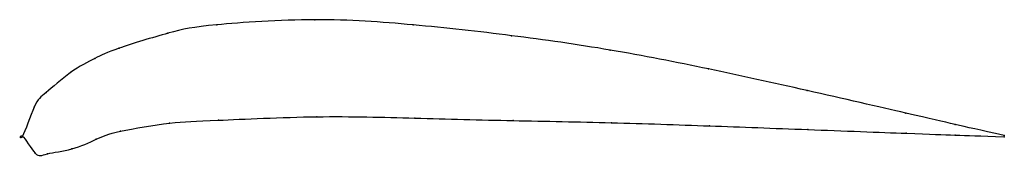
# Model space of a CAD drawing. Units: metres. Extents: x 0 to 1, y -0.02 to 0.12.
import ezdxf

# ---------------------------------------------------------------- set-up
doc = ezdxf.new("R2010")
doc.units = ezdxf.units.M

msp = doc.modelspace()

# ---------------------------------------------------------------- linework, layer by layer
at = {"color": 1}
msp.add_open_spline([(1, 0.0006), (0.9486, 0.0121), (0.9522, 0.0115), (0.7956, 0.0475), (0.6998, 0.0688), (0.5981, 0.0889), (0.4985, 0.1031), (0.3969, 0.1143), (0.3018, 0.1213), (0.183, 0.1134), (0.1539, 0.1074), (0.0903, 0.0877), (0.0755, 0.0803), (0.0492, 0.067), (0.0206, 0.0409), (0.0135, 0.0372), (-0.0026, -0.0115), (-0.003, 0.0088), (0.0145, -0.0237), (0.0217, -0.0175), (0.0507, -0.0147), (0.077, -0.0022), (0.0917, 0.0045), (0.1555, 0.0148), (0.1848, 0.0154), (0.3036, 0.0213), (0.3986, 0.0183), (0.5001, 0.0158), (0.5994, 0.014), (0.7008, 0.0105), (0.7963, 0.0069), (0.9523, 0.0009), (0.9488, 0.0011), (1, -0.0006)], degree=3, knots=[0, 0, 0, 0, 0.060606, 0.090909, 0.121212, 0.151515, 0.181818, 0.212121, 0.242424, 0.272727, 0.30303, 0.333333, 0.363636, 0.393939, 0.424242, 0.454545, 0.484848, 0.515152, 0.545455, 0.575758, 0.606061, 0.636364, 0.666667, 0.69697, 0.727273, 0.757576, 0.787879, 0.818182, 0.848485, 0.878788, 0.909091, 0.939394, 1, 1, 1, 1], dxfattribs=at)
for p in [(0.198, 0.1137), (0.2979, 0.1188), (0.398, 0.1136), (0.1481, 0.1051), (0.4982, 0.1026), (0.0984, 0.0898), (0.5984, 0.0879), (0.0736, 0.0793), (0.0488, 0.0649), (0.6988, 0.0686), (0.0242, 0.0446), (0.7992, 0.0466), (0.012, 0.0297), (0.8996, 0.0236), (0.1498, 0.0132), (0.1997, 0.0163), (0.2997, 0.0198), (0.3997, 0.0184), (0.4997, 0.0159), (0.5998, 0.0137), (0.6998, 0.0105), (0.9498, 0.012), (0, 0), (0, 0), (0.0999, 0.0051), (0.7999, 0.0068), (0.8999, 0.0029), (0.95, 0.0011), (1, 0.0006), (0.0751, -0.0032), (1, -0.0006), (0.0128, -0.0173), (0.0253, -0.0181), (0.0502, -0.0131)]:
    msp.add_point(p)

doc.saveas('drawing.dxf')
